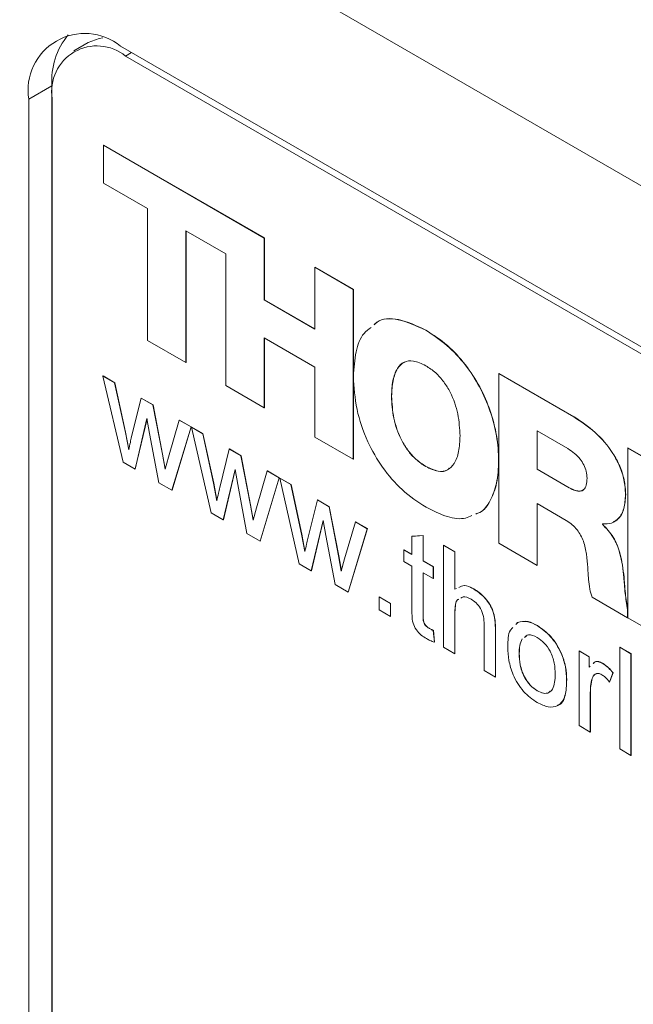
# Model space of a CAD drawing. Units: millimetres. Extents: x 2 to 278, y 1 to 215.
# Drawn here: x 239 to 244, y 188 to 196 of the extents above; entities that cross this region are included whole.
import ezdxf

# ---------------------------------------------------------------- set-up
doc = ezdxf.new("R2010")
doc.units = ezdxf.units.MM

msp = doc.modelspace()

# ---------------------------------------------------------------- linework, layer by layer
at = {"color": 7, "linetype": 'Continuous', "lineweight": 0}
for p, q in [((260.0447, 186.0218), (239.0907, 198.1182)), ((239.8742, 196.2294), (239.7564, 196.1613)), ((258.997, 185.3131), (240.1384, 196.1999)), ((259.0972, 185.1986), (240.1797, 196.1194)), ((239.5787, 195.8766), (239.3901, 195.7677)), ((239.5787, 195.8766), (239.5787, 187.9262)), ((239.3901, 195.7677), (239.3901, 187.8173)), ((239.581, 195.7737), (239.581, 187.7542)), ((239.9989, 195.3936), (240.0001, 195.3943)), ((239.9989, 195.0836), (239.9989, 195.3936)), ((239.9989, 195.3936), (241.3095, 194.637)), ((240.0001, 195.3943), (241.3107, 194.6377)), ((240.3577, 194.8765), (239.9989, 195.0836)), ((240.3577, 193.803), (240.3577, 194.8765)), ((240.9962, 194.5079), (240.6711, 194.6956)), ((240.6711, 194.6956), (240.6711, 193.6221)), ((240.6723, 194.6949), (240.6723, 193.6228)), ((241.3095, 194.637), (241.3107, 194.6377)), ((241.3095, 194.637), (241.3095, 194.1332)), ((241.3107, 194.6377), (241.3107, 194.1339)), ((240.9962, 193.4344), (240.9962, 194.5079)), ((241.7223, 194.3987), (241.7235, 194.3994)), ((241.7223, 194.3987), (242.0357, 194.2178)), ((241.7223, 193.8949), (241.7223, 194.3987)), ((241.7235, 194.3994), (242.0369, 194.2185)), ((242.0357, 194.2178), (242.0369, 194.2185)), ((242.0357, 194.2178), (242.0357, 192.8343)), ((242.0369, 194.2185), (242.0369, 192.835)), ((241.3095, 194.1332), (241.3107, 194.1339)), ((241.3095, 194.1332), (241.7223, 193.8949)), ((241.3107, 194.1339), (241.7223, 193.8963)), ((241.7223, 193.585), (241.3095, 193.8233)), ((241.3095, 193.8233), (241.3095, 193.2535)), ((242.6265, 193.886), (242.6277, 193.8867)), ((240.6711, 193.6221), (240.3577, 193.803)), ((241.3107, 193.8226), (241.3107, 193.2542)), ((240.6711, 193.6221), (240.6723, 193.6228)), ((241.7223, 193.0152), (241.7223, 193.585)), ((239.9943, 193.5129), (239.9955, 193.5136)), ((240.1582, 192.812), (239.9943, 193.5129)), ((239.9943, 193.5129), (240.0901, 193.4576)), ((239.9955, 193.5136), (240.0913, 193.4583)), ((243.2214, 193.5334), (243.2226, 193.534)), ((243.2214, 192.1499), (243.2214, 193.5334)), ((243.2214, 193.5334), (243.8346, 193.1793)), ((243.2226, 193.534), (243.8358, 193.18)), ((240.0901, 193.4576), (240.0913, 193.4583)), ((240.0901, 193.4576), (240.1779, 193.0536)), ((240.0913, 193.4583), (240.1791, 193.0543)), ((241.3095, 193.2535), (240.9962, 193.4344)), ((242.3473, 193.3476), (242.3485, 193.3483)), ((240.2287, 193.0189), (240.3064, 193.3327)), ((240.3064, 193.3327), (240.3076, 193.3334)), ((240.3064, 193.3327), (240.4017, 193.2777)), ((240.3076, 193.3334), (240.4029, 193.2784)), ((240.4017, 193.2777), (240.4029, 193.2784)), ((240.4017, 193.2777), (240.479, 192.8765)), ((240.4029, 193.2784), (240.4802, 192.8772)), ((241.3095, 193.2535), (241.3107, 193.2542)), ((240.3535, 193.1656), (240.2568, 192.7551)), ((240.3539, 193.1631), (240.258, 192.7558)), ((240.3751, 193.0436), (240.3535, 193.1656)), ((240.5282, 192.8522), (240.6166, 193.1537)), ((240.6166, 193.1537), (240.6178, 193.1544)), ((240.6166, 193.1537), (240.7127, 193.0982)), ((240.6178, 193.1544), (240.7139, 193.0989)), ((243.8346, 193.1793), (243.8358, 193.18)), ((240.1779, 193.0536), (240.1791, 193.0543)), ((240.1779, 193.0536), (240.2044, 192.9115)), ((240.1791, 193.0543), (240.2051, 192.9147)), ((240.4501, 192.6435), (240.3751, 193.0436)), ((240.7127, 193.0982), (240.5571, 192.5817)), ((240.7139, 193.0989), (240.5583, 192.5824)), ((240.7127, 193.0982), (240.7139, 193.0989)), ((240.7174, 193.0955), (240.7186, 193.0961)), ((240.8766, 192.3973), (240.7174, 193.0955)), ((240.7174, 193.0955), (240.8086, 193.0428)), ((240.7186, 193.0961), (240.8098, 193.0435)), ((240.8086, 193.0428), (240.8098, 193.0435)), ((240.8086, 193.0428), (240.8963, 192.6389)), ((240.8098, 193.0435), (240.8975, 192.6395)), ((243.7841, 192.9212), (243.5347, 193.0652)), ((243.5347, 193.0652), (243.5347, 192.7532)), ((243.5359, 193.0645), (243.5359, 192.7539)), ((242.0357, 192.8343), (241.7223, 193.0152)), ((240.479, 192.8765), (240.4802, 192.8772)), ((240.479, 192.8765), (240.5009, 192.753)), ((240.4802, 192.8772), (240.5017, 192.7559)), ((240.9471, 192.6042), (241.0249, 192.918)), ((241.0249, 192.918), (241.0261, 192.9187)), ((241.0249, 192.918), (241.1201, 192.863)), ((241.0261, 192.9187), (241.1213, 192.8637)), ((241.1201, 192.863), (241.1213, 192.8637)), ((241.1201, 192.863), (241.1974, 192.4617)), ((241.1213, 192.8637), (241.1986, 192.4624)), ((244.2742, 192.9256), (244.2735, 191.5425)), ((244.2742, 192.9256), (244.2754, 192.9263)), ((244.6813, 192.6906), (244.2742, 192.9256)), ((244.6825, 192.6912), (244.2754, 192.9263)), ((240.2568, 192.7551), (240.1582, 192.812)), ((240.5009, 192.753), (240.5282, 192.8522)), ((242.0357, 192.8343), (242.0369, 192.835)), ((240.2568, 192.7551), (240.258, 192.7558)), ((241.0719, 192.7509), (240.9752, 192.3404)), ((241.0724, 192.7484), (240.9764, 192.3411)), ((241.0935, 192.6289), (241.0719, 192.7509)), ((241.2466, 192.4375), (241.335, 192.7389)), ((241.335, 192.7389), (241.3362, 192.7396)), ((241.335, 192.7389), (241.4311, 192.6834)), ((241.3362, 192.7396), (241.4323, 192.6841)), ((242.6269, 192.7754), (242.6281, 192.7761)), ((243.5347, 192.7532), (243.5359, 192.7539)), ((243.5347, 192.7532), (243.7975, 192.6015)), ((243.5359, 192.7539), (243.7987, 192.6022)), ((240.5571, 192.5817), (240.4501, 192.6435)), ((240.8963, 192.6389), (240.8975, 192.6395)), ((240.8963, 192.6389), (240.9228, 192.4968)), ((240.8975, 192.6395), (240.9235, 192.5)), ((241.1685, 192.2288), (241.0935, 192.6289)), ((241.4311, 192.6834), (241.2756, 192.167)), ((241.4323, 192.6841), (241.2768, 192.1677)), ((241.4311, 192.6834), (241.4323, 192.6841)), ((241.4358, 192.6807), (241.437, 192.6814)), ((241.595, 191.9826), (241.4358, 192.6807)), ((241.4358, 192.6807), (241.527, 192.6281)), ((241.437, 192.6814), (241.5282, 192.6288)), ((241.527, 192.6281), (241.5282, 192.6288)), ((241.527, 192.6281), (241.6148, 192.2241)), ((241.5282, 192.6288), (241.616, 192.2248)), ((240.5571, 192.5817), (240.5583, 192.5824)), ((243.7975, 192.6015), (243.7987, 192.6022)), ((244.2558, 192.5467), (244.257, 192.5474)), ((241.1974, 192.4617), (241.1986, 192.4624)), ((241.1974, 192.4617), (241.2193, 192.3383)), ((241.1986, 192.4624), (241.2201, 192.3412)), ((241.6656, 192.1895), (241.7433, 192.5032)), ((241.7433, 192.5032), (241.7445, 192.5039)), ((241.7433, 192.5032), (241.8385, 192.4482)), ((241.7445, 192.5039), (241.8397, 192.4489)), ((243.7723, 192.3356), (243.5347, 192.4728)), ((243.5347, 192.4728), (243.5347, 191.969)), ((243.5359, 192.4721), (243.5359, 191.9696)), ((240.9752, 192.3404), (240.8766, 192.3973)), ((241.2193, 192.3383), (241.2466, 192.4375)), ((241.8385, 192.4482), (241.8397, 192.4489)), ((241.8385, 192.4482), (241.9158, 192.047)), ((241.8397, 192.4489), (241.917, 192.0477)), ((240.9752, 192.3404), (240.9764, 192.3411)), ((241.7903, 192.3361), (241.6936, 191.9257)), ((241.7908, 192.3336), (241.6948, 191.9263)), ((241.8119, 192.2142), (241.7903, 192.3361)), ((241.965, 192.0227), (242.0534, 192.3242)), ((242.0534, 192.3242), (242.0546, 192.3249)), ((242.0534, 192.3242), (242.1495, 192.2687)), ((242.0546, 192.3249), (242.1507, 192.2694)), ((244.0671, 192.3089), (244.0671, 192.305)), ((244.0671, 192.305), (244.0683, 192.3057)), ((244.0683, 192.3095), (244.0683, 192.3057)), ((241.2756, 192.167), (241.1685, 192.2288)), ((241.6148, 192.2241), (241.616, 192.2248)), ((241.6148, 192.2241), (241.6412, 192.082)), ((241.616, 192.2248), (241.642, 192.0852)), ((242.1495, 192.2687), (241.994, 191.7523)), ((242.1507, 192.2694), (241.9952, 191.753)), ((242.1495, 192.2687), (242.1507, 192.2694)), ((241.2756, 192.167), (241.2768, 192.1677)), ((241.8869, 191.8141), (241.8119, 192.2142)), ((242.5134, 192.2063), (242.6055, 192.2136)), ((242.5134, 192.2063), (242.5146, 192.2069)), ((242.5134, 192.0587), (242.5134, 192.2063)), ((242.5146, 192.2069), (242.6067, 192.2143)), ((242.6055, 192.2136), (242.6067, 192.2143)), ((242.6055, 192.2136), (242.6055, 192.0055)), ((242.6067, 192.2143), (242.6067, 192.0062)), ((243.5347, 191.969), (243.2214, 192.1499)), ((242.4489, 192.0959), (242.4501, 192.0966)), ((242.4489, 192.0002), (242.4489, 192.0959)), ((242.4489, 192.0959), (242.5134, 192.0587)), ((242.4501, 192.0966), (242.5134, 192.0601)), ((242.7713, 192.1332), (242.7725, 192.1338)), ((242.7713, 191.3036), (242.7713, 192.1332)), ((242.7713, 192.1332), (242.8634, 192.08)), ((242.7725, 192.1338), (242.8646, 192.0807)), ((242.8634, 192.08), (242.8646, 192.0807)), ((242.8634, 192.08), (242.8634, 191.777)), ((242.8646, 192.0807), (242.8646, 191.7777)), ((241.6936, 191.9257), (241.595, 191.9826)), ((241.9158, 192.047), (241.917, 192.0477)), ((241.9158, 192.047), (241.9377, 191.9235)), ((241.917, 192.0477), (241.9385, 191.9264)), ((241.9377, 191.9235), (241.965, 192.0227)), ((242.5134, 191.963), (242.4489, 192.0002)), ((242.6055, 192.0055), (242.6067, 192.0062)), ((242.6055, 192.0055), (242.6884, 191.9577)), ((242.6067, 192.0062), (242.6896, 191.9583)), ((241.6936, 191.9257), (241.6948, 191.9263)), ((242.5134, 191.6228), (242.5134, 191.963)), ((242.6884, 191.8619), (242.6055, 191.9098)), ((242.6055, 191.9098), (242.6055, 191.5658)), ((242.6067, 191.9091), (242.6067, 191.5665)), ((242.6884, 191.9577), (242.6896, 191.9583)), ((242.6884, 191.9577), (242.6884, 191.8619)), ((242.6896, 191.9583), (242.6896, 191.8626)), ((243.5347, 191.969), (243.5359, 191.9696)), ((242.6884, 191.8619), (242.6896, 191.8626)), ((244.2423, 191.8724), (244.2435, 191.8731)), ((241.994, 191.7523), (241.8869, 191.8141)), ((241.994, 191.7523), (241.9952, 191.753)), ((242.8634, 191.777), (242.8774, 191.782)), ((243.0174, 191.7784), (243.0185, 191.7791)), ((242.2463, 191.713), (242.2475, 191.7137)), ((242.2463, 191.6066), (242.2463, 191.713)), ((242.2463, 191.713), (242.3384, 191.6598)), ((242.2475, 191.7137), (242.3396, 191.6605)), ((242.3384, 191.6598), (242.3396, 191.6605)), ((242.3384, 191.6598), (242.3384, 191.5535)), ((242.3396, 191.6605), (242.3396, 191.5541)), ((244.2732, 191.5427), (243.9829, 191.7103)), ((242.3384, 191.5535), (242.2463, 191.6066)), ((244.2732, 191.6086), (244.2735, 191.6087)), ((244.2732, 191.6086), (244.2732, 191.5427)), ((242.3384, 191.5535), (242.3396, 191.5541)), ((242.6055, 191.5658), (242.6067, 191.5665)), ((242.8634, 191.5756), (242.8646, 191.5763)), ((242.8634, 191.5756), (242.8634, 191.2504)), ((242.8646, 191.5763), (242.8646, 191.2511)), ((243.3602, 191.4884), (243.3753, 191.5051)), ((243.3614, 191.489), (243.3765, 191.5058)), ((243.3753, 191.5051), (243.3765, 191.5058)), ((244.2732, 191.5427), (244.2735, 191.5428)), ((244.2735, 191.5425), (245.3789, 190.9083)), ((242.6522, 191.4573), (242.6534, 191.458)), ((242.6884, 191.4392), (242.6896, 191.4398)), ((242.6884, 191.4392), (242.6976, 191.3446)), ((242.6896, 191.4398), (242.6988, 191.3453)), ((243.1028, 191.1121), (243.1028, 191.4889)), ((243.1949, 191.4412), (243.1961, 191.4419)), ((243.1949, 191.4412), (243.1949, 191.059)), ((243.1961, 191.4419), (243.1961, 191.0597)), ((243.536, 191.4789), (243.5372, 191.4796)), ((242.6976, 191.3446), (242.6988, 191.3453)), ((243.4491, 191.3937), (243.4327, 191.3833)), ((242.8634, 191.2504), (242.7713, 191.3036)), ((243.8765, 191.2717), (243.8777, 191.2724)), ((243.8765, 190.6655), (243.8765, 191.2717)), ((243.8765, 191.2717), (243.9594, 191.2239)), ((243.8777, 191.2724), (243.9606, 191.2246)), ((244.2081, 191.3037), (244.2093, 191.3044)), ((244.2081, 191.3037), (244.3002, 191.2505)), ((244.2081, 190.4741), (244.2081, 191.3037)), ((244.2093, 191.3044), (244.3014, 191.2512)), ((242.8634, 191.2504), (242.8646, 191.2511)), ((243.3884, 191.2508), (243.3896, 191.2515)), ((243.9594, 191.2239), (243.9606, 191.2246)), ((243.9594, 191.2239), (243.9594, 191.1393)), ((243.9606, 191.2246), (243.9606, 191.14)), ((244.3002, 191.2505), (244.3014, 191.2512)), ((244.3002, 191.2505), (244.3002, 190.4209)), ((244.3014, 191.2512), (244.3014, 190.4216)), ((243.1949, 191.059), (243.1028, 191.1121)), ((243.9594, 191.1393), (243.9684, 191.1475)), ((244.0666, 191.1726), (244.0678, 191.1733)), ((243.1949, 191.059), (243.1961, 191.0597)), ((243.7752, 191.0356), (243.7764, 191.0363)), ((243.9829, 191.0477), (243.9841, 191.0483)), ((244.1528, 191.0945), (244.1241, 191.0188)), ((244.1241, 191.0188), (244.1252, 191.0195)), ((244.154, 191.0951), (244.1252, 191.0195)), ((244.1528, 191.0945), (244.154, 191.0951)), ((243.536, 190.9472), (243.5372, 190.9478)), ((243.9686, 190.9344), (243.9698, 190.9351)), ((243.9698, 190.9351), (243.9698, 190.613)), ((243.9686, 190.9344), (243.9686, 190.6123)), ((243.9686, 190.6123), (243.8765, 190.6655)), ((243.9686, 190.6123), (243.9698, 190.613)), ((244.3002, 190.4209), (244.2081, 190.4741)), ((244.3002, 190.4209), (244.3014, 190.4216))]:
    msp.add_line(p, q, dxfattribs=at)
at = {"color": 8, "linetype": 'Continuous', "lineweight": 0}
msp.add_line((240.2287, 196.1477), (240.1797, 196.1194), dxfattribs=at)
at = {"color": 7, "linetype": 'Continuous', "lineweight": 0, "flags": 128}
msp.add_lwpolyline([(239.8742, 196.2294), (239.9649, 196.263), (239.9935, 196.2672)], dxfattribs=at)
at = {"color": 7, "linetype": 'Continuous', "lineweight": 0}
for centre, radius, start, end in [((239.8463, 195.8417), 0.4622, 50.79671, 189.21404), ((240.158, 195.9197), 0.5809, 140.13687, 184.25705), ((239.946, 195.8329), 0.3697, 50.79671, 189.21404)]:
    msp.add_arc(centre, radius, start, end, dxfattribs=at)
for points, knots in [([(242.2058, 193.9309), (242.2132, 193.9378), (242.2617, 193.9831), (242.4083, 193.9872), (242.551, 193.921), (242.6265, 193.886)], [0, 0, 0, 0, 0.078343, 0.512563, 1, 1, 1, 1]), ([(242.207, 193.9315), (242.2144, 193.9385), (242.2629, 193.9838), (242.4095, 193.9879), (242.5522, 193.9217), (242.6277, 193.8867)], [0, 0, 0, 0, 0.078343, 0.512563, 1, 1, 1, 1]), ([(242.037, 193.5093), (242.0414, 193.5781), (242.05, 193.7115), (242.1018, 193.8504), (242.1603, 193.8939), (242.1804, 193.9088)], [0, 0, 0, 0, 0.411922, 0.79829, 1, 1, 1, 1]), ([(242.6265, 193.886), (242.6858, 193.8475), (242.7984, 193.7742), (242.9508, 193.6107), (243.0711, 193.426), (243.1576, 193.2261), (243.2096, 193.0203), (243.2262, 192.8205), (243.2106, 192.6382), (243.1573, 192.4954), (243.0969, 192.4093), (243.0461, 192.3922), (243.0351, 192.3884)], [0, 0, 0, 0, 0.119092, 0.226407, 0.328495, 0.430817, 0.537241, 0.650157, 0.763068, 0.869489, 0.971811, 1, 1, 1, 1]), ([(242.6277, 193.8867), (242.687, 193.8482), (242.7996, 193.7749), (242.952, 193.6113), (243.0723, 193.4266), (243.1588, 193.2268), (243.2108, 193.021), (243.2274, 192.8212), (243.2118, 192.6389), (243.1585, 192.4961), (243.0981, 192.41), (243.0473, 192.3928), (243.0363, 192.3891)], [0, 0, 0, 0, 0.119092, 0.226407, 0.328495, 0.430817, 0.537241, 0.650157, 0.763068, 0.869489, 0.971811, 1, 1, 1, 1]), ([(242.6269, 193.5969), (242.5926, 193.6134), (242.528, 193.6442), (242.4463, 193.6307), (242.3885, 193.5729), (242.3534, 193.4763), (242.3493, 193.3912), (242.3473, 193.3476)], [0, 0, 0, 0, 0.200879, 0.378022, 0.553533, 0.77136, 1, 1, 1, 1]), ([(242.4545, 193.6249), (242.4535, 193.6248), (242.4271, 193.6213), (242.3915, 193.5696), (242.354, 193.4781), (242.3504, 193.3923), (242.3485, 193.3483)], [0, 0, 0, 0, 0.011657, 0.29055, 0.636683, 1, 1, 1, 1]), ([(242.9066, 193.0247), (242.9034, 193.0832), (242.8973, 193.1962), (242.8444, 193.3542), (242.7752, 193.4676), (242.7061, 193.545), (242.6543, 193.579), (242.6269, 193.5969)], [0, 0, 0, 0, 0.289137, 0.55879, 0.69586, 0.838853, 1, 1, 1, 1]), ([(242.6289, 192.4431), (242.5628, 192.4869), (242.4377, 192.57), (242.2715, 192.7616), (242.1406, 192.9894), (242.052, 193.2518), (242.0421, 193.4215), (242.037, 193.5093)], [0, 0, 0, 0, 0.203765, 0.386324, 0.561565, 0.772931, 1, 1, 1, 1]), ([(242.3473, 193.3476), (242.3504, 193.2891), (242.3566, 193.1761), (242.4094, 193.0182), (242.4787, 192.9048), (242.5478, 192.8273), (242.5995, 192.7934), (242.6269, 192.7754)], [0, 0, 0, 0, 0.289123, 0.558793, 0.695872, 0.838864, 1, 1, 1, 1]), ([(242.3485, 193.3483), (242.3516, 193.2898), (242.3578, 193.1768), (242.4106, 193.0189), (242.4799, 192.9055), (242.549, 192.828), (242.6007, 192.7941), (242.6281, 192.7761)], [0, 0, 0, 0, 0.289123, 0.558793, 0.695872, 0.838864, 1, 1, 1, 1]), ([(243.8346, 193.1793), (243.893, 193.1411), (244.0058, 193.0673), (244.1365, 192.9172), (244.2113, 192.7776), (244.2494, 192.6598), (244.2536, 192.5859), (244.2558, 192.5467)], [0, 0, 0, 0, 0.288451, 0.557374, 0.694678, 0.838281, 1, 1, 1, 1]), ([(243.8358, 193.18), (243.8942, 193.1418), (244.007, 193.068), (244.1377, 192.9179), (244.2124, 192.7783), (244.2506, 192.6604), (244.2548, 192.5866), (244.257, 192.5474)], [0, 0, 0, 0, 0.288451, 0.557374, 0.694678, 0.838281, 1, 1, 1, 1]), ([(242.6269, 192.7754), (242.6613, 192.759), (242.7259, 192.7281), (242.8076, 192.7417), (242.8654, 192.7995), (242.9005, 192.8961), (242.9045, 192.9812), (242.9066, 193.0247)], [0, 0, 0, 0, 0.200891, 0.378037, 0.55355, 0.771375, 1, 1, 1, 1]), ([(240.2044, 192.9115), (240.2089, 192.9316), (240.217, 192.9674), (240.2252, 193.0032), (240.2287, 193.0189)], [0, 0, 0, 0, 0.559994, 1, 1, 1, 1]), ([(243.9424, 192.6806), (243.9412, 192.6988), (243.939, 192.7333), (243.9176, 192.7887), (243.8836, 192.8403), (243.8376, 192.887), (243.8025, 192.9094), (243.7841, 192.9212)], [0, 0, 0, 0, 0.197029, 0.371432, 0.543408, 0.760308, 1, 1, 1, 1]), ([(242.6281, 192.7761), (242.662, 192.7603), (242.7258, 192.7307), (242.7917, 192.7345), (242.8131, 192.7567), (242.8171, 192.7607)], [0, 0, 0, 0, 0.480961, 0.905072, 1, 1, 1, 1]), ([(243.7975, 192.6015), (243.8138, 192.5931), (243.8439, 192.5774), (243.8848, 192.5719), (243.9176, 192.5852), (243.9392, 192.6222), (243.9413, 192.6602), (243.9424, 192.6806)], [0, 0, 0, 0, 0.211129, 0.392706, 0.559913, 0.763436, 1, 1, 1, 1]), ([(240.9228, 192.4968), (240.9274, 192.5168), (240.9355, 192.5526), (240.9436, 192.5885), (240.9471, 192.6042)], [0, 0, 0, 0, 0.559994, 1, 1, 1, 1]), ([(243.7987, 192.6022), (243.8151, 192.5936), (243.8455, 192.5777), (243.8849, 192.574), (243.9092, 192.5783), (243.9152, 192.5883), (243.9153, 192.5886)], [0, 0, 0, 0, 0.373868, 0.695406, 0.991496, 1, 1, 1, 1]), ([(244.2558, 192.5467), (244.2531, 192.5071), (244.2478, 192.429), (244.2047, 192.3506), (244.1433, 192.3075), (244.0929, 192.3084), (244.0671, 192.3089)], [0, 0, 0, 0, 0.282913, 0.557634, 0.773566, 1, 1, 1, 1]), ([(244.257, 192.5474), (244.2541, 192.5081), (244.2485, 192.4306), (244.2104, 192.3536), (244.1707, 192.3322), (244.1559, 192.3242)], [0, 0, 0, 0, 0.392286, 0.773212, 1, 1, 1, 1]), ([(243.0038, 192.3762), (242.9867, 192.3682), (242.93, 192.3418), (242.7995, 192.3594), (242.6877, 192.4142), (242.6289, 192.4431)], [0, 0, 0, 0, 0.170048, 0.56344, 1, 1, 1, 1]), ([(243.9475, 191.9516), (243.945, 191.9874), (243.9404, 192.0562), (243.9212, 192.1469), (243.8913, 192.2156), (243.8604, 192.2629), (243.8195, 192.3055), (243.7889, 192.325), (243.7723, 192.3356)], [0, 0, 0, 0, 0.263917, 0.506462, 0.619, 0.731592, 0.854415, 1, 1, 1, 1]), ([(244.0671, 192.305), (244.0987, 192.2713), (244.1614, 192.2046), (244.223, 192.0425), (244.235, 191.9373), (244.2423, 191.8724)], [0, 0, 0, 0, 0.280107, 0.555764, 1, 1, 1, 1]), ([(244.0683, 192.3057), (244.0999, 192.272), (244.1626, 192.2053), (244.2242, 192.0432), (244.2362, 191.938), (244.2435, 191.8731)], [0, 0, 0, 0, 0.280107, 0.555764, 1, 1, 1, 1]), ([(241.6412, 192.082), (241.6458, 192.1021), (241.6539, 192.1379), (241.662, 192.1737), (241.6656, 192.1895)], [0, 0, 0, 0, 0.559994, 1, 1, 1, 1]), ([(243.9829, 191.7103), (243.9762, 191.7325), (243.9612, 191.7826), (243.9551, 191.849), (243.9505, 191.9067), (243.9484, 191.9385), (243.9475, 191.9516)], [0, 0, 0, 0, 0.264099, 0.593089, 0.832776, 1, 1, 1, 1]), ([(244.2423, 191.8724), (244.2436, 191.8543), (244.2468, 191.8106), (244.2534, 191.724), (244.2656, 191.6529), (244.2732, 191.6086)], [0, 0, 0, 0, 0.210176, 0.507385, 1, 1, 1, 1]), ([(244.2435, 191.8731), (244.2448, 191.855), (244.248, 191.8113), (244.2546, 191.7247), (244.2668, 191.6536), (244.2744, 191.6092)], [0, 0, 0, 0, 0.210176, 0.507385, 1, 1, 1, 1]), ([(242.8959, 191.7887), (242.91, 191.7965), (242.9432, 191.815), (242.9902, 191.7917), (243.0174, 191.7784)], [0, 0, 0, 0, 0.423594, 1, 1, 1, 1]), ([(242.8971, 191.7893), (242.9112, 191.7972), (242.9444, 191.8157), (242.9914, 191.7924), (243.0185, 191.7791)], [0, 0, 0, 0, 0.423594, 1, 1, 1, 1]), ([(243.0174, 191.7784), (243.0465, 191.7587), (243.1044, 191.7195), (243.1727, 191.6177), (243.1931, 191.5209), (243.1943, 191.4678), (243.1949, 191.4412)], [0, 0, 0, 0, 0.280349, 0.5584, 0.77856, 1, 1, 1, 1]), ([(243.0185, 191.7791), (243.0476, 191.7594), (243.1056, 191.7202), (243.1739, 191.6183), (243.1943, 191.5216), (243.1955, 191.4685), (243.1961, 191.4419)], [0, 0, 0, 0, 0.280349, 0.5584, 0.77856, 1, 1, 1, 1]), ([(242.8967, 191.6939), (242.8916, 191.6918), (242.8727, 191.6839), (242.8659, 191.6353), (242.8642, 191.5955), (242.8634, 191.5756)], [0, 0, 0, 0, 0.155896, 0.577193, 1, 1, 1, 1]), ([(242.8979, 191.6946), (242.8928, 191.6925), (242.8739, 191.6846), (242.8671, 191.636), (242.8654, 191.5962), (242.8646, 191.5763)], [0, 0, 0, 0, 0.155896, 0.577193, 1, 1, 1, 1]), ([(242.9966, 191.6946), (242.9726, 191.7063), (242.94, 191.7221), (242.9191, 191.7073), (242.9136, 191.7034)], [0, 0, 0, 0, 0.738608, 1, 1, 1, 1]), ([(243.1028, 191.4889), (243.1022, 191.5095), (243.1008, 191.5506), (243.0786, 191.6168), (243.038, 191.6675), (243.0104, 191.6856), (242.9966, 191.6946)], [0, 0, 0, 0, 0.281233, 0.559761, 0.779392, 1, 1, 1, 1]), ([(242.6327, 191.3729), (242.6182, 191.3819), (242.5892, 191.3997), (242.548, 191.4431), (242.5178, 191.5041), (242.5144, 191.5635), (242.5137, 191.603), (242.5134, 191.6228)], [0, 0, 0, 0, 0.187221, 0.373353, 0.558741, 0.77903, 1, 1, 1, 1]), ([(242.6055, 191.5658), (242.6043, 191.5465), (242.6028, 191.5224), (242.6171, 191.49), (242.6312, 191.4709), (242.6438, 191.4628), (242.6522, 191.4573)], [0, 0, 0, 0, 0.499703, 0.625299, 0.750552, 1, 1, 1, 1]), ([(242.6067, 191.5665), (242.6055, 191.5472), (242.604, 191.5231), (242.6183, 191.4907), (242.6324, 191.4716), (242.645, 191.4634), (242.6534, 191.458)], [0, 0, 0, 0, 0.499703, 0.625299, 0.750552, 1, 1, 1, 1]), ([(243.3753, 191.5051), (243.4025, 191.5112), (243.4512, 191.5221), (243.5101, 191.4922), (243.536, 191.4789)], [0, 0, 0, 0, 0.559033, 1, 1, 1, 1]), ([(243.3765, 191.5058), (243.4037, 191.5119), (243.4524, 191.5228), (243.5113, 191.4928), (243.5372, 191.4796)], [0, 0, 0, 0, 0.559033, 1, 1, 1, 1]), ([(242.6522, 191.4573), (242.659, 191.4537), (242.6711, 191.4471), (242.6831, 191.4416), (242.6884, 191.4392)], [0, 0, 0, 0, 0.559965, 1, 1, 1, 1]), ([(242.6534, 191.458), (242.6602, 191.4544), (242.6723, 191.4478), (242.6843, 191.4423), (242.6896, 191.4398)], [0, 0, 0, 0, 0.559965, 1, 1, 1, 1]), ([(243.2963, 191.3036), (243.2964, 191.3565), (243.2965, 191.424), (243.3304, 191.4564), (243.3376, 191.4634)], [0, 0, 0, 0, 0.784587, 1, 1, 1, 1]), ([(243.536, 191.4789), (243.5738, 191.4524), (243.6492, 191.3993), (243.7313, 191.2668), (243.7705, 191.1406), (243.7736, 191.0706), (243.7752, 191.0356)], [0, 0, 0, 0, 0.279582, 0.558636, 0.779009, 1, 1, 1, 1]), ([(243.5372, 191.4796), (243.575, 191.4531), (243.6504, 191.4), (243.7325, 191.2675), (243.7717, 191.1413), (243.7748, 191.0713), (243.7764, 191.0363)], [0, 0, 0, 0, 0.279582, 0.558636, 0.779009, 1, 1, 1, 1]), ([(242.6976, 191.3446), (242.6856, 191.3488), (242.6641, 191.3562), (242.6423, 191.3678), (242.6327, 191.3729)], [0, 0, 0, 0, 0.560078, 1, 1, 1, 1]), ([(243.4121, 191.3703), (243.4046, 191.3532), (243.3898, 191.3191), (243.3888, 191.2736), (243.3884, 191.2508)], [0, 0, 0, 0, 0.499371, 1, 1, 1, 1]), ([(243.4133, 191.371), (243.4058, 191.3539), (243.3909, 191.3198), (243.39, 191.2742), (243.3896, 191.2515)], [0, 0, 0, 0, 0.499371, 1, 1, 1, 1]), ([(243.536, 191.3832), (243.5098, 191.3952), (243.4672, 191.4147), (243.4414, 191.3915), (243.4315, 191.3826)], [0, 0, 0, 0, 0.615639, 1, 1, 1, 1]), ([(243.6831, 191.0838), (243.6819, 191.1133), (243.6796, 191.1722), (243.6476, 191.2645), (243.5949, 191.3417), (243.5556, 191.3694), (243.536, 191.3832)], [0, 0, 0, 0, 0.281049, 0.560257, 0.780169, 1, 1, 1, 1]), ([(243.536, 190.8514), (243.4975, 190.8784), (243.4205, 190.9322), (243.337, 191.0685), (243.3006, 191.1968), (243.2977, 191.268), (243.2963, 191.3036)], [0, 0, 0, 0, 0.2796, 0.55841, 0.778877, 1, 1, 1, 1]), ([(243.3884, 191.2508), (243.3894, 191.2209), (243.3916, 191.1613), (243.4229, 191.0677), (243.4762, 190.989), (243.5161, 190.9611), (243.536, 190.9472)], [0, 0, 0, 0, 0.281143, 0.560344, 0.780149, 1, 1, 1, 1]), ([(243.3896, 191.2515), (243.3906, 191.2216), (243.3928, 191.162), (243.4241, 191.0684), (243.4774, 190.9897), (243.5173, 190.9618), (243.5372, 190.9478)], [0, 0, 0, 0, 0.281143, 0.560344, 0.780149, 1, 1, 1, 1]), ([(243.9931, 191.1703), (243.9976, 191.1757), (244.0079, 191.188), (244.0355, 191.1871), (244.0562, 191.1775), (244.0666, 191.1726)], [0, 0, 0, 0, 0.280142, 0.639904, 1, 1, 1, 1]), ([(243.9943, 191.171), (243.9988, 191.1764), (244.0091, 191.1887), (244.0367, 191.1878), (244.0574, 191.1782), (244.0678, 191.1733)], [0, 0, 0, 0, 0.280142, 0.639904, 1, 1, 1, 1]), ([(244.0666, 191.1726), (244.0836, 191.1609), (244.1139, 191.1401), (244.1409, 191.1084), (244.1528, 191.0945)], [0, 0, 0, 0, 0.559546, 1, 1, 1, 1]), ([(244.0678, 191.1733), (244.0848, 191.1616), (244.1151, 191.1408), (244.1421, 191.1091), (244.154, 191.0951)], [0, 0, 0, 0, 0.559546, 1, 1, 1, 1]), ([(243.536, 190.9472), (243.5531, 190.939), (243.5872, 190.9229), (243.6311, 190.9303), (243.6772, 190.9725), (243.6806, 191.0379), (243.6831, 191.0838)], [0, 0, 0, 0, 0.187055, 0.374001, 0.560991, 1, 1, 1, 1]), ([(243.7752, 191.0356), (243.7739, 190.9911), (243.7714, 190.9025), (243.7152, 190.8215), (243.6277, 190.8091), (243.5666, 190.8373), (243.536, 190.8514)], [0, 0, 0, 0, 0.2810652, 0.559496, 0.779593, 1, 1, 1, 1]), ([(243.7764, 191.0363), (243.7745, 190.9932), (243.7708, 190.9074), (243.7355, 190.8332), (243.7005, 190.829), (243.6985, 190.8288)], [0, 0, 0, 0, 0.487561, 0.970552, 1, 1, 1, 1]), ([(243.9829, 191.0477), (243.9782, 191.028), (243.9698, 190.9928), (243.969, 190.9523), (243.9686, 190.9344)], [0, 0, 0, 0, 0.5598877, 1, 1, 1, 1]), ([(243.9841, 191.0483), (243.9794, 191.0287), (243.971, 190.9935), (243.9702, 190.9529), (243.9698, 190.9351)], [0, 0, 0, 0, 0.5598877, 1, 1, 1, 1]), ([(244.063, 191.079), (244.0525, 191.0836), (244.0316, 191.0928), (244, 191.0844), (243.9894, 191.0616), (243.9829, 191.0477)], [0, 0, 0, 0, 0.280347, 0.560858, 1, 1, 1, 1]), ([(244.0191, 191.0865), (244.0152, 191.0859), (243.9975, 191.083), (243.99, 191.0636), (243.9841, 191.0483)], [0, 0, 0, 0, 0.216499, 1, 1, 1, 1]), ([(244.1241, 191.0188), (244.1135, 191.0326), (244.0947, 191.0571), (244.0727, 191.0723), (244.063, 191.079)], [0, 0, 0, 0, 0.560194, 1, 1, 1, 1]), ([(243.5372, 190.9478), (243.5541, 190.94), (243.5878, 190.9243), (243.6249, 190.9273), (243.6385, 190.9416), (243.6422, 190.9455)], [0, 0, 0, 0, 0.419353, 0.838461, 1, 1, 1, 1])]:
    msp.add_open_spline(points, degree=3, knots=knots, dxfattribs=at)

doc.saveas('drawing.dxf')
